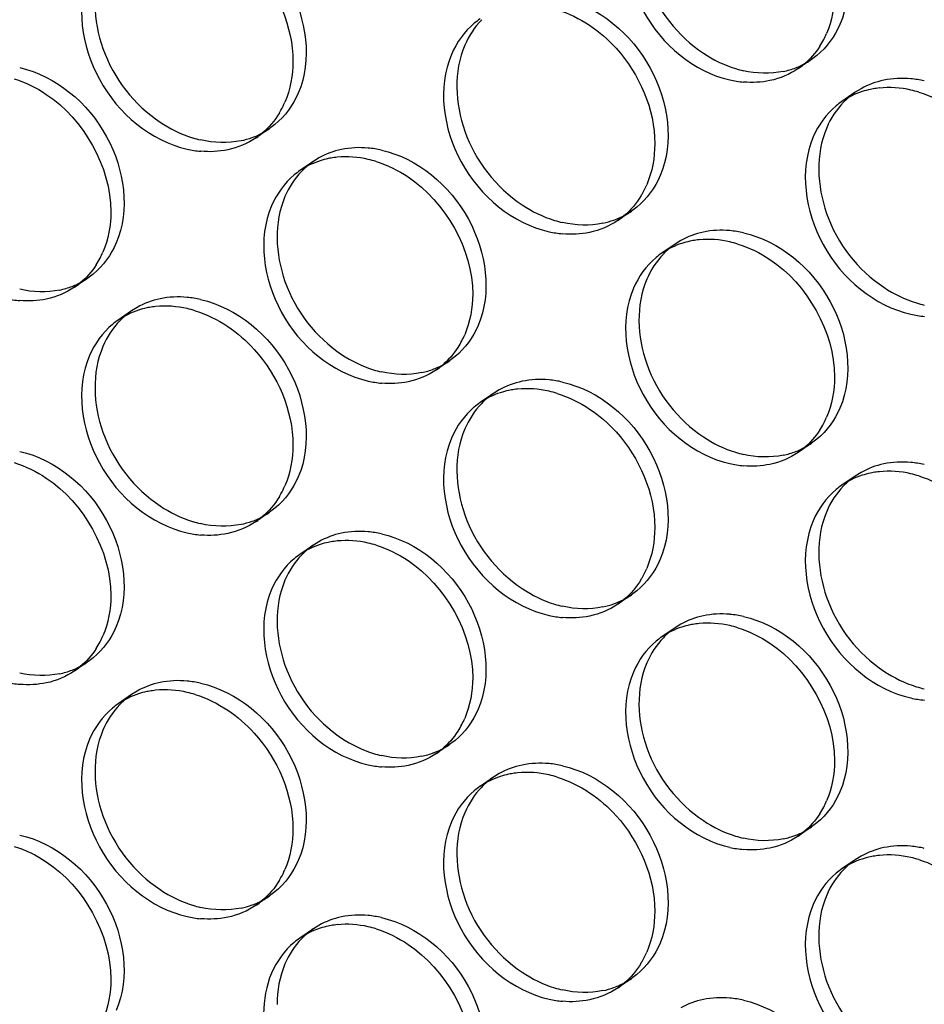
# Model space of a CAD drawing. Units: millimetres. Extents: x -1 to 2971, y -1 to 2101.
# Drawn here: x 2278 to 2295, y 1553 to 1571 of the extents above; entities that cross this region are included whole.
import ezdxf

# ---------------------------------------------------------------- set-up
doc = ezdxf.new("R2010")
doc.units = ezdxf.units.MM
doc.header["$LTSCALE"] = 163.35
doc.layers.add('PANEL_9SX_2KDXF_CONTINUOUS_LINE', color=7, linetype='CONTINUOUS')

msp = doc.modelspace()

# ---------------------------------------------------------------- linework, layer by layer
at = {"layer": 'PANEL_9SX_2KDXF_CONTINUOUS_LINE', "color": 6, "linetype": 'Continuous'}
for p, q in [((2292.625, 1570.333), (2292.375, 1570.162)), ((2292.724, 1570.407), (2292.625, 1570.333)), ((2293.441, 1569.72), (2293.191, 1569.549)), ((2293.547, 1569.786), (2293.441, 1569.72)), ((2282.507, 1569.043), (2282.257, 1568.872)), ((2282.606, 1569.118), (2282.507, 1569.043)), ((2283.323, 1568.429), (2283.073, 1568.258)), ((2283.427, 1568.494), (2283.323, 1568.429)), ((2289.262, 1567.502), (2289.012, 1567.331)), ((2289.361, 1567.577), (2289.262, 1567.502)), ((2290.182, 1566.953), (2290.078, 1566.887)), ((2290.078, 1566.887), (2289.828, 1566.716)), ((2279.115, 1566.253), (2278.865, 1566.081)), ((2279.214, 1566.327), (2279.115, 1566.253)), ((2279.931, 1565.639), (2279.681, 1565.468)), ((2280.037, 1565.705), (2279.931, 1565.639)), ((2285.969, 1564.785), (2285.87, 1564.711)), ((2285.87, 1564.711), (2285.62, 1564.54)), ((2286.792, 1564.164), (2286.686, 1564.098)), ((2286.686, 1564.098), (2286.436, 1563.926)), ((2292.724, 1563.243), (2292.625, 1563.169)), ((2292.625, 1563.169), (2292.375, 1562.998)), ((2293.441, 1562.556), (2293.191, 1562.385)), ((2293.547, 1562.622), (2293.441, 1562.556)), ((2282.507, 1561.88), (2282.257, 1561.708)), ((2282.606, 1561.954), (2282.507, 1561.88)), ((2283.323, 1561.265), (2283.073, 1561.094)), ((2283.427, 1561.33), (2283.323, 1561.265)), ((2289.262, 1560.338), (2289.012, 1560.167)), ((2289.361, 1560.413), (2289.262, 1560.338)), ((2290.182, 1559.789), (2290.078, 1559.723)), ((2290.078, 1559.723), (2289.828, 1559.552)), ((2279.115, 1559.089), (2278.865, 1558.917)), ((2279.214, 1559.163), (2279.115, 1559.089)), ((2279.931, 1558.475), (2279.681, 1558.304)), ((2280.037, 1558.541), (2279.931, 1558.475)), ((2285.87, 1557.547), (2285.62, 1557.376)), ((2285.969, 1557.621), (2285.87, 1557.547)), ((2286.792, 1557), (2286.686, 1556.934)), ((2286.686, 1556.934), (2286.436, 1556.762)), ((2292.724, 1556.08), (2292.625, 1556.005)), ((2292.625, 1556.005), (2292.375, 1555.834)), ((2293.441, 1555.392), (2293.191, 1555.221)), ((2293.547, 1555.458), (2293.441, 1555.392)), ((2282.606, 1554.791), (2282.507, 1554.716)), ((2282.507, 1554.716), (2282.257, 1554.544)), ((2283.323, 1554.101), (2283.073, 1553.93)), ((2283.427, 1554.166), (2283.323, 1554.101)), ((2289.262, 1553.174), (2289.012, 1553.003)), ((2289.361, 1553.249), (2289.262, 1553.174))]:
    msp.add_line(p, q, dxfattribs=at)
at = {"layer": 'PANEL_9SX_2KDXF_CONTINUOUS_LINE', "color": 7, "linetype": 'Continuous'}
for centre, radius, start, end in [((2287.247, 1569.905), 1.436, 124.4054, 129.7853), ((2291.399, 1571.463), 1.638, 332.4208, 336.7923), ((2291.443, 1571.44), 1.589, 327.2274, 332.4227), ((2291.572, 1571.334), 1.42, 304.4054, 309.7853), ((2291.522, 1571.791), 1.887, 257.1039, 264.8313), ((2294.036, 1568.284), 1.523, 101.8553, 107.8892), ((2294.048, 1568.231), 1.578, 97.983, 101.8518), ((2294.056, 1568.176), 1.633, 95.8503, 97.9929), ((2294.025, 1567.779), 2.034, 72.7827, 77.1083), ((2281.276, 1570.185), 1.649, 331.0279, 336.7989), ((2294.002, 1568.364), 1.436, 124.4054, 129.7853), ((2281.313, 1570.164), 1.607, 328.9511, 331.0103), ((2281.445, 1570.057), 1.436, 304.4054, 309.7853), ((2281.395, 1570.52), 1.909, 257.1047, 264.7443), ((2283.909, 1567.007), 1.507, 101.8557, 107.7615), ((2283.917, 1566.971), 1.544, 99.838, 101.8624), ((2283.926, 1566.914), 1.601, 95.5658, 99.8244), ((2283.897, 1566.506), 2.013, 72.7346, 77.1077), ((2283.875, 1567.086), 1.42, 124.4054, 129.7853), ((2288.068, 1568.623), 1.607, 328.9511, 331.0103), ((2288.031, 1568.643), 1.649, 331.0279, 336.7989), ((2288.2, 1568.515), 1.436, 304.4054, 309.7853), ((2288.15, 1568.979), 1.909, 257.1047, 264.7443), ((2290.664, 1565.465), 1.507, 101.8557, 107.7615), ((2290.672, 1565.429), 1.544, 99.838, 101.8624), ((2290.681, 1565.373), 1.601, 95.5658, 99.8244), ((2290.652, 1564.965), 2.013, 72.7346, 77.1077), ((2277.889, 1567.382), 1.638, 332.4208, 336.7923), ((2277.933, 1567.359), 1.589, 327.2274, 332.4227), ((2290.63, 1565.544), 1.42, 124.4054, 129.7853), ((2278.062, 1567.253), 1.42, 304.4054, 309.7853), ((2278.012, 1567.71), 1.887, 257.1039, 264.8313), ((2280.526, 1564.203), 1.523, 101.8553, 107.8892), ((2280.538, 1564.15), 1.578, 97.983, 101.8518), ((2280.546, 1564.095), 1.633, 95.8503, 97.9929), ((2280.515, 1563.698), 2.034, 72.7827, 77.1083), ((2280.492, 1564.283), 1.436, 124.4054, 129.7853), ((2294.905, 1567.437), 1.909, 257.1047, 264.7443), ((2284.688, 1565.817), 1.589, 327.2274, 332.4227), ((2284.644, 1565.84), 1.638, 332.4208, 336.7923), ((2284.817, 1565.711), 1.42, 304.4054, 309.7853), ((2284.767, 1566.169), 1.887, 257.1039, 264.8313), ((2287.293, 1562.608), 1.578, 97.983, 101.8518), ((2287.301, 1562.554), 1.633, 95.8503, 97.9929), ((2287.281, 1562.662), 1.523, 101.8553, 107.8892), ((2287.27, 1562.156), 2.034, 72.7827, 77.1083), ((2287.247, 1562.741), 1.436, 124.4054, 129.7853), ((2291.399, 1564.299), 1.638, 332.4208, 336.7923), ((2291.443, 1564.276), 1.589, 327.2274, 332.4227), ((2291.572, 1564.17), 1.42, 304.4054, 309.7853), ((2291.522, 1564.627), 1.887, 257.1039, 264.8313), ((2294.036, 1561.12), 1.523, 101.8553, 107.8892), ((2294.048, 1561.067), 1.578, 97.983, 101.8518), ((2294.056, 1561.012), 1.633, 95.8503, 97.9929), ((2294.025, 1560.615), 2.034, 72.7827, 77.1083), ((2281.276, 1563.021), 1.649, 331.0279, 336.7989), ((2294.002, 1561.2), 1.436, 124.4054, 129.7853), ((2281.313, 1563.001), 1.607, 328.9511, 331.0103), ((2281.445, 1562.893), 1.436, 304.4054, 309.7853), ((2281.395, 1563.356), 1.909, 257.1047, 264.7443), ((2283.909, 1559.843), 1.507, 101.8557, 107.7615), ((2283.917, 1559.807), 1.544, 99.838, 101.8624), ((2283.926, 1559.75), 1.601, 95.5658, 99.8244), ((2283.897, 1559.343), 2.013, 72.7346, 77.1077), ((2283.875, 1559.922), 1.42, 124.4054, 129.7853), ((2288.068, 1561.459), 1.607, 328.9511, 331.0103), ((2288.031, 1561.479), 1.649, 331.0279, 336.7989), ((2288.2, 1561.352), 1.436, 304.4054, 309.7853), ((2288.15, 1561.815), 1.909, 257.1047, 264.7443), ((2290.664, 1558.301), 1.507, 101.8557, 107.7615), ((2290.672, 1558.265), 1.544, 99.838, 101.8624), ((2290.681, 1558.209), 1.601, 95.5658, 99.8244), ((2290.652, 1557.801), 2.013, 72.7346, 77.1077), ((2277.889, 1560.218), 1.638, 332.4208, 336.7923), ((2277.933, 1560.195), 1.589, 327.2274, 332.4227), ((2290.63, 1558.38), 1.42, 124.4054, 129.7853), ((2278.062, 1560.089), 1.42, 304.4054, 309.7853), ((2278.012, 1560.547), 1.887, 257.1039, 264.8313), ((2280.526, 1557.04), 1.523, 101.8553, 107.8892), ((2280.538, 1556.986), 1.578, 97.983, 101.8518), ((2280.546, 1556.931), 1.633, 95.8503, 97.9929), ((2280.515, 1556.534), 2.034, 72.7827, 77.1083), ((2280.492, 1557.119), 1.436, 124.4054, 129.7853), ((2294.905, 1560.273), 1.909, 257.1047, 264.7443), ((2284.688, 1558.654), 1.589, 327.2274, 332.4227), ((2284.644, 1558.677), 1.638, 332.4208, 336.7923), ((2284.817, 1558.548), 1.42, 304.4054, 309.7853), ((2284.767, 1559.005), 1.887, 257.1039, 264.8313), ((2287.293, 1555.444), 1.578, 97.983, 101.8518), ((2287.301, 1555.39), 1.633, 95.8503, 97.9929), ((2287.281, 1555.498), 1.523, 101.8553, 107.8892), ((2287.27, 1554.992), 2.034, 72.7827, 77.1083), ((2287.247, 1555.578), 1.436, 124.4054, 129.7853), ((2291.399, 1557.135), 1.638, 332.4208, 336.7923), ((2291.443, 1557.112), 1.589, 327.2274, 332.4227), ((2291.572, 1557.006), 1.42, 304.4054, 309.7853), ((2291.522, 1557.463), 1.887, 257.1039, 264.8313), ((2294.036, 1553.956), 1.523, 101.8553, 107.8892), ((2294.048, 1553.903), 1.578, 97.983, 101.8518), ((2294.056, 1553.848), 1.633, 95.8503, 97.9929), ((2294.025, 1553.451), 2.034, 72.7827, 77.1083), ((2281.276, 1555.857), 1.649, 331.0279, 336.7989), ((2294.002, 1554.036), 1.436, 124.4054, 129.7853), ((2281.313, 1555.837), 1.607, 328.9511, 331.0103), ((2281.445, 1555.729), 1.436, 304.4054, 309.7853), ((2281.395, 1556.192), 1.909, 257.1047, 264.7443), ((2283.909, 1552.679), 1.507, 101.8557, 107.7615), ((2283.917, 1552.643), 1.544, 99.838, 101.8624), ((2283.926, 1552.587), 1.601, 95.5658, 99.8244), ((2283.897, 1552.179), 2.013, 72.7346, 77.1077), ((2283.875, 1552.758), 1.42, 124.4054, 129.7853), ((2288.068, 1554.295), 1.607, 328.9511, 331.0103), ((2288.031, 1554.315), 1.649, 331.0279, 336.7989), ((2288.2, 1554.188), 1.436, 304.4054, 309.7853), ((2288.15, 1554.651), 1.909, 257.1047, 264.7443)]:
    msp.add_arc(centre, radius, start, end, dxfattribs=at)
at = {"layer": 'PANEL_9SX_2KDXF_CONTINUOUS_LINE', "color": 6, "linetype": 'Continuous'}
for centre, radius, start, end in [((2291.806, 1571.533), 1.453, 291.059, 299.5665), ((2291.818, 1571.512), 1.428, 299.5857, 304.4027), ((2291.8, 1572.085), 2.013, 252.7346, 257.1077), ((2291.791, 1571.576), 1.498, 281.8448, 291.0336), ((2294.303, 1568.072), 1.909, 77.1047, 84.7443), ((2294.252, 1568.535), 1.436, 124.4054, 129.7853), ((2294.269, 1568.516), 1.461, 131.8482, 135.85), ((2294.255, 1568.532), 1.44, 129.7904, 131.843), ((2281.678, 1570.259), 1.472, 289.9537, 299.6443), ((2281.691, 1570.235), 1.444, 299.672, 304.4028), ((2281.673, 1570.813), 2.034, 252.7827, 257.1083), ((2281.662, 1570.302), 1.517, 281.8486, 289.9396), ((2284.175, 1566.8), 1.887, 77.1039, 84.8313), ((2284.125, 1567.257), 1.42, 124.4054, 129.7853), ((2284.142, 1567.238), 1.446, 131.8991, 135.9735), ((2284.128, 1567.254), 1.424, 129.7904, 131.8938), ((2288.446, 1568.693), 1.444, 299.672, 304.4028), ((2288.428, 1569.272), 2.034, 252.7827, 257.1083), ((2288.417, 1568.761), 1.517, 281.8486, 289.9396), ((2288.433, 1568.718), 1.472, 289.9537, 299.6443), ((2290.93, 1565.258), 1.887, 77.1039, 84.8313), ((2290.897, 1565.697), 1.446, 131.8991, 135.9735), ((2290.883, 1565.713), 1.424, 129.7904, 131.8938), ((2290.88, 1565.716), 1.42, 124.4054, 129.7853), ((2278.296, 1567.452), 1.453, 291.059, 299.5665), ((2278.308, 1567.431), 1.428, 299.5857, 304.4027), ((2278.281, 1567.495), 1.498, 281.8448, 291.0336), ((2280.793, 1563.991), 1.909, 77.1047, 84.7443), ((2280.742, 1564.454), 1.436, 124.4054, 129.7853), ((2295.183, 1567.73), 2.034, 252.7827, 257.1083), ((2280.759, 1564.436), 1.461, 131.8482, 135.85), ((2280.745, 1564.452), 1.44, 129.7904, 131.843), ((2285.045, 1566.462), 2.013, 252.7346, 257.1077), ((2285.036, 1565.953), 1.498, 281.8448, 291.0336), ((2285.051, 1565.911), 1.453, 291.059, 299.5665), ((2285.063, 1565.889), 1.428, 299.5857, 304.4027), ((2287.548, 1562.45), 1.909, 77.1047, 84.7443), ((2287.514, 1562.894), 1.461, 131.8482, 135.85), ((2287.5, 1562.91), 1.44, 129.7904, 131.843), ((2287.497, 1562.913), 1.436, 124.4054, 129.7853), ((2291.806, 1564.369), 1.453, 291.059, 299.5665), ((2291.818, 1564.348), 1.428, 299.5857, 304.4027), ((2291.8, 1564.921), 2.013, 252.7346, 257.1077), ((2291.791, 1564.412), 1.498, 281.8448, 291.0336), ((2294.303, 1560.908), 1.909, 77.1047, 84.7443), ((2294.252, 1561.371), 1.436, 124.4054, 129.7853), ((2294.269, 1561.353), 1.461, 131.8482, 135.85), ((2294.255, 1561.368), 1.44, 129.7904, 131.843), ((2281.678, 1563.095), 1.472, 289.9537, 299.6443), ((2281.691, 1563.071), 1.444, 299.672, 304.4028), ((2281.673, 1563.65), 2.034, 252.7827, 257.1083), ((2281.662, 1563.139), 1.517, 281.8486, 289.9396), ((2284.175, 1559.636), 1.887, 77.1039, 84.8313), ((2284.125, 1560.093), 1.42, 124.4054, 129.7853), ((2284.142, 1560.074), 1.446, 131.8991, 135.9735), ((2284.128, 1560.091), 1.424, 129.7904, 131.8938), ((2288.446, 1561.53), 1.444, 299.672, 304.4028), ((2288.428, 1562.108), 2.034, 252.7827, 257.1083), ((2288.417, 1561.597), 1.517, 281.8486, 289.9396), ((2288.433, 1561.554), 1.472, 289.9537, 299.6443), ((2290.93, 1558.094), 1.887, 77.1039, 84.8313), ((2290.897, 1558.533), 1.446, 131.8991, 135.9735), ((2290.883, 1558.549), 1.424, 129.7904, 131.8938), ((2290.88, 1558.552), 1.42, 124.4054, 129.7853), ((2278.296, 1560.288), 1.453, 291.059, 299.5665), ((2278.308, 1560.267), 1.428, 299.5857, 304.4027), ((2278.281, 1560.331), 1.498, 281.8448, 291.0336), ((2280.793, 1556.827), 1.909, 77.1047, 84.7443), ((2280.742, 1557.29), 1.436, 124.4054, 129.7853), ((2295.183, 1560.566), 2.034, 252.7827, 257.1083), ((2280.759, 1557.272), 1.461, 131.8482, 135.85), ((2280.745, 1557.288), 1.44, 129.7904, 131.843), ((2285.063, 1558.726), 1.428, 299.5857, 304.4027), ((2285.045, 1559.298), 2.013, 252.7346, 257.1077), ((2285.036, 1558.79), 1.498, 281.8448, 291.0336), ((2285.051, 1558.747), 1.453, 291.059, 299.5665), ((2287.548, 1555.286), 1.909, 77.1047, 84.7443), ((2287.514, 1555.73), 1.461, 131.8482, 135.85), ((2287.5, 1555.746), 1.44, 129.7904, 131.843), ((2287.497, 1555.749), 1.436, 124.4054, 129.7853), ((2291.806, 1557.205), 1.453, 291.059, 299.5665), ((2291.818, 1557.184), 1.428, 299.5857, 304.4027), ((2291.8, 1557.757), 2.013, 252.7346, 257.1077), ((2291.791, 1557.248), 1.498, 281.8448, 291.0336), ((2294.303, 1553.744), 1.909, 77.1047, 84.7443), ((2294.252, 1554.207), 1.436, 124.4054, 129.7853), ((2294.269, 1554.189), 1.461, 131.8482, 135.85), ((2294.255, 1554.205), 1.44, 129.7904, 131.843), ((2281.678, 1555.932), 1.472, 289.9537, 299.6443), ((2281.691, 1555.907), 1.444, 299.672, 304.4028), ((2281.673, 1556.486), 2.034, 252.7827, 257.1083), ((2281.662, 1555.975), 1.517, 281.8486, 289.9396), ((2284.175, 1552.472), 1.887, 77.1039, 84.8313), ((2284.125, 1552.929), 1.42, 124.4054, 129.7853), ((2284.142, 1552.911), 1.446, 131.8991, 135.9735), ((2284.128, 1552.927), 1.424, 129.7904, 131.8938), ((2288.446, 1554.366), 1.444, 299.672, 304.4028), ((2288.428, 1554.944), 2.034, 252.7827, 257.1083), ((2288.417, 1554.433), 1.517, 281.8486, 289.9396), ((2288.433, 1554.39), 1.472, 289.9537, 299.6443), ((2290.93, 1550.93), 1.887, 77.1039, 84.8313)]:
    msp.add_arc(centre, radius, start, end, dxfattribs=at)
for points, knots in [([(2291.351, 1574.262), (2292.025, 1574.108), (2293.199, 1573.14), (2293.416, 1571.598), (2293.154, 1570.988)], [0, 0, 0, 0, 0.510071, 1, 1, 1, 1]), ([(2289.548, 1573.396), (2289.34, 1572.911), (2289.396, 1571.694), (2290.127, 1570.769), (2290.604, 1570.451)], [0, 0, 0, 0, 0.478998, 1, 1, 1, 1]), ([(2281.219, 1573.016), (2281.9, 1572.86), (2283.087, 1571.882), (2283.306, 1570.323), (2283.042, 1569.706)], [0, 0, 0, 0, 0.510071, 1, 1, 1, 1]), ([(2279.396, 1572.14), (2279.185, 1571.65), (2279.241, 1570.419), (2279.98, 1569.484), (2280.464, 1569.162)], [0, 0, 0, 0, 0.478998, 1, 1, 1, 1]), ([(2287.974, 1571.474), (2288.655, 1571.319), (2289.842, 1570.34), (2290.061, 1568.781), (2289.797, 1568.164)], [0, 0, 0, 0, 0.510071, 1, 1, 1, 1]), ([(2286.151, 1570.599), (2285.94, 1570.108), (2285.996, 1568.877), (2286.735, 1567.943), (2287.219, 1567.621)], [0, 0, 0, 0, 0.478998, 1, 1, 1, 1]), ([(2277.841, 1570.181), (2278.515, 1570.027), (2279.689, 1569.06), (2279.906, 1567.518), (2279.644, 1566.908)], [0, 0, 0, 0, 0.510071, 1, 1, 1, 1]), ([(2292.906, 1569.057), (2292.695, 1568.567), (2292.751, 1567.336), (2293.49, 1566.401), (2293.974, 1566.079)], [0, 0, 0, 0, 0.478998, 1, 1, 1, 1]), ([(2284.596, 1568.64), (2285.27, 1568.486), (2286.444, 1567.518), (2286.661, 1565.976), (2286.399, 1565.366)], [0, 0, 0, 0, 0.510071, 1, 1, 1, 1]), ([(2282.793, 1567.774), (2282.585, 1567.288), (2282.641, 1566.071), (2283.372, 1565.147), (2283.849, 1564.828)], [0, 0, 0, 0, 0.478998, 1, 1, 1, 1]), ([(2291.351, 1567.098), (2292.025, 1566.944), (2293.199, 1565.977), (2293.416, 1564.435), (2293.154, 1563.825)], [0, 0, 0, 0, 0.510071, 1, 1, 1, 1]), ([(2289.548, 1566.232), (2289.34, 1565.747), (2289.396, 1564.53), (2290.127, 1563.605), (2290.604, 1563.287)], [0, 0, 0, 0, 0.478998, 1, 1, 1, 1]), ([(2281.219, 1565.852), (2281.9, 1565.697), (2283.087, 1564.718), (2283.306, 1563.159), (2283.042, 1562.542)], [0, 0, 0, 0, 0.510071, 1, 1, 1, 1]), ([(2279.396, 1564.977), (2279.185, 1564.486), (2279.241, 1563.255), (2279.98, 1562.32), (2280.464, 1561.998)], [0, 0, 0, 0, 0.478998, 1, 1, 1, 1]), ([(2287.974, 1564.311), (2288.655, 1564.155), (2289.842, 1563.176), (2290.061, 1561.617), (2289.797, 1561.001)], [0, 0, 0, 0, 0.510071, 1, 1, 1, 1]), ([(2286.151, 1563.435), (2285.94, 1562.944), (2285.996, 1561.714), (2286.735, 1560.779), (2287.219, 1560.457)], [0, 0, 0, 0, 0.478998, 1, 1, 1, 1]), ([(2277.841, 1563.017), (2278.515, 1562.863), (2279.689, 1561.896), (2279.906, 1560.354), (2279.644, 1559.744)], [0, 0, 0, 0, 0.510071, 1, 1, 1, 1]), ([(2292.906, 1561.893), (2292.695, 1561.403), (2292.751, 1560.172), (2293.49, 1559.237), (2293.974, 1558.915)], [0, 0, 0, 0, 0.478998, 1, 1, 1, 1]), ([(2284.596, 1561.476), (2285.27, 1561.322), (2286.444, 1560.354), (2286.661, 1558.812), (2286.399, 1558.202)], [0, 0, 0, 0, 0.510071, 1, 1, 1, 1]), ([(2282.793, 1560.61), (2282.585, 1560.125), (2282.641, 1558.907), (2283.372, 1557.983), (2283.849, 1557.664)], [0, 0, 0, 0, 0.478998, 1, 1, 1, 1]), ([(2291.351, 1559.934), (2292.025, 1559.78), (2293.199, 1558.813), (2293.416, 1557.271), (2293.154, 1556.661)], [0, 0, 0, 0, 0.510071, 1, 1, 1, 1]), ([(2289.548, 1559.068), (2289.34, 1558.583), (2289.396, 1557.366), (2290.127, 1556.442), (2290.604, 1556.123)], [0, 0, 0, 0, 0.478998, 1, 1, 1, 1]), ([(2281.219, 1558.688), (2281.9, 1558.533), (2283.087, 1557.554), (2283.306, 1555.995), (2283.042, 1555.378)], [0, 0, 0, 0, 0.510071, 1, 1, 1, 1]), ([(2279.396, 1557.813), (2279.185, 1557.322), (2279.241, 1556.091), (2279.98, 1555.157), (2280.464, 1554.834)], [0, 0, 0, 0, 0.478998, 1, 1, 1, 1]), ([(2287.974, 1557.147), (2288.655, 1556.991), (2289.842, 1556.013), (2290.061, 1554.453), (2289.797, 1553.837)], [0, 0, 0, 0, 0.510071, 1, 1, 1, 1]), ([(2286.151, 1556.271), (2285.94, 1555.78), (2285.996, 1554.55), (2286.735, 1553.615), (2287.219, 1553.293)], [0, 0, 0, 0, 0.478998, 1, 1, 1, 1]), ([(2277.841, 1555.853), (2278.515, 1555.7), (2279.689, 1554.732), (2279.906, 1553.19), (2279.644, 1552.58)], [0, 0, 0, 0, 0.510071, 1, 1, 1, 1]), ([(2292.906, 1554.73), (2292.695, 1554.239), (2292.751, 1553.008), (2293.49, 1552.073), (2293.974, 1551.751)], [0, 0, 0, 0, 0.478998, 1, 1, 1, 1]), ([(2284.596, 1554.312), (2285.27, 1554.158), (2286.444, 1553.19), (2286.661, 1551.648), (2286.399, 1551.038)], [0, 0, 0, 0, 0.510071, 1, 1, 1, 1]), ([(2291.351, 1552.77), (2292.025, 1552.616), (2293.199, 1551.649), (2293.416, 1550.107), (2293.154, 1549.497)], [0, 0, 0, 0, 0.510071, 1, 1, 1, 1])]:
    msp.add_open_spline(points, degree=3, knots=knots, dxfattribs=at)
at = {"layer": 'PANEL_9SX_2KDXF_CONTINUOUS_LINE', "color": 7, "linetype": 'Continuous'}
for points, knots in [([(2289.298, 1573.225), (2289.037, 1572.615), (2289.253, 1571.073), (2290.428, 1570.105), (2291.101, 1569.951)], [0, 0, 0, 0, 0.489929, 1, 1, 1, 1]), ([(2281.724, 1572.513), (2281.906, 1572.392), (2282.558, 1571.828), (2282.942, 1570.942), (2282.942, 1570.301)], [0, 0, 0, 0, 0.254534, 1, 1, 1, 1]), ([(2279.146, 1571.969), (2278.881, 1571.352), (2279.1, 1569.793), (2280.288, 1568.815), (2280.969, 1568.659)], [0, 0, 0, 0, 0.489929, 1, 1, 1, 1]), ([(2288.479, 1570.971), (2288.661, 1570.85), (2289.313, 1570.286), (2289.697, 1569.401), (2289.697, 1568.76)], [0, 0, 0, 0, 0.254534, 1, 1, 1, 1]), ([(2285.901, 1570.428), (2285.636, 1569.811), (2285.855, 1568.252), (2287.043, 1567.273), (2287.724, 1567.118)], [0, 0, 0, 0, 0.489929, 1, 1, 1, 1]), ([(2292.656, 1568.886), (2292.391, 1568.269), (2292.61, 1566.71), (2293.798, 1565.732), (2294.479, 1565.576)], [0, 0, 0, 0, 0.489929, 1, 1, 1, 1]), ([(2282.543, 1567.602), (2282.282, 1566.992), (2282.498, 1565.451), (2283.673, 1564.483), (2284.346, 1564.329)], [0, 0, 0, 0, 0.489929, 1, 1, 1, 1]), ([(2289.298, 1566.061), (2289.037, 1565.451), (2289.253, 1563.909), (2290.428, 1562.941), (2291.101, 1562.787)], [0, 0, 0, 0, 0.489929, 1, 1, 1, 1]), ([(2281.724, 1565.349), (2281.906, 1565.228), (2282.558, 1564.664), (2282.942, 1563.778), (2282.942, 1563.137)], [0, 0, 0, 0, 0.254534, 1, 1, 1, 1]), ([(2279.146, 1564.805), (2278.881, 1564.188), (2279.1, 1562.629), (2280.288, 1561.651), (2280.969, 1561.495)], [0, 0, 0, 0, 0.489929, 1, 1, 1, 1]), ([(2288.479, 1563.807), (2288.661, 1563.686), (2289.313, 1563.122), (2289.697, 1562.237), (2289.697, 1561.596)], [0, 0, 0, 0, 0.254534, 1, 1, 1, 1]), ([(2285.901, 1563.264), (2285.636, 1562.647), (2285.855, 1561.088), (2287.043, 1560.109), (2287.724, 1559.954)], [0, 0, 0, 0, 0.489929, 1, 1, 1, 1]), ([(2292.656, 1561.722), (2292.391, 1561.105), (2292.61, 1559.546), (2293.798, 1558.568), (2294.479, 1558.412)], [0, 0, 0, 0, 0.489929, 1, 1, 1, 1]), ([(2282.543, 1560.439), (2282.282, 1559.829), (2282.498, 1558.287), (2283.673, 1557.319), (2284.346, 1557.165)], [0, 0, 0, 0, 0.489929, 1, 1, 1, 1]), ([(2289.298, 1558.897), (2289.037, 1558.287), (2289.253, 1556.745), (2290.428, 1555.777), (2291.101, 1555.624)], [0, 0, 0, 0, 0.489929, 1, 1, 1, 1]), ([(2281.724, 1558.185), (2281.906, 1558.064), (2282.558, 1557.5), (2282.942, 1556.614), (2282.942, 1555.974)], [0, 0, 0, 0, 0.254534, 1, 1, 1, 1]), ([(2279.146, 1557.641), (2278.881, 1557.025), (2279.1, 1555.465), (2280.288, 1554.487), (2280.969, 1554.331)], [0, 0, 0, 0, 0.489929, 1, 1, 1, 1]), ([(2288.479, 1556.644), (2288.661, 1556.522), (2289.313, 1555.958), (2289.697, 1555.073), (2289.697, 1554.432)], [0, 0, 0, 0, 0.254534, 1, 1, 1, 1]), ([(2285.901, 1556.1), (2285.636, 1555.483), (2285.855, 1553.924), (2287.043, 1552.945), (2287.724, 1552.79)], [0, 0, 0, 0, 0.489929, 1, 1, 1, 1]), ([(2292.656, 1554.558), (2292.391, 1553.941), (2292.61, 1552.382), (2293.798, 1551.404), (2294.479, 1551.248)], [0, 0, 0, 0, 0.489929, 1, 1, 1, 1])]:
    msp.add_open_spline(points, degree=3, knots=knots, dxfattribs=at)
for points in [[(2293.053, 1571.575), (2293.053, 1571.318), (2293.006, 1571.054), (2292.904, 1570.817)], [(2287.872, 1571.263), (2288.086, 1571.197), (2288.292, 1571.096), (2288.479, 1570.971)], [(2286.328, 1571.009), (2286.144, 1570.855), (2285.995, 1570.649), (2285.901, 1570.428)], [(2292.778, 1570.58), (2292.697, 1570.454), (2292.596, 1570.338), (2292.481, 1570.242)], [(2282.942, 1570.301), (2282.942, 1570.041), (2282.895, 1569.774), (2282.792, 1569.535)], [(2292.375, 1570.162), (2292.217, 1570.054), (2292.035, 1569.978), (2291.848, 1569.938)], [(2277.74, 1569.97), (2277.951, 1569.904), (2278.154, 1569.805), (2278.338, 1569.682)], [(2291.848, 1569.938), (2291.686, 1569.904), (2291.517, 1569.897), (2291.352, 1569.911)], [(2278.338, 1569.682), (2279.031, 1569.22), (2279.543, 1568.327), (2279.543, 1567.495)], [(2293.569, 1569.734), (2293.435, 1569.69), (2293.307, 1569.628), (2293.191, 1569.549)], [(2294.479, 1569.762), (2294.287, 1569.805), (2294.085, 1569.821), (2293.889, 1569.8)], [(2294.627, 1569.722), (2294.841, 1569.655), (2295.047, 1569.554), (2295.234, 1569.43)], [(2282.69, 1569.336), (2282.604, 1569.192), (2282.493, 1569.061), (2282.364, 1568.953)], [(2293.083, 1569.467), (2292.899, 1569.313), (2292.75, 1569.107), (2292.656, 1568.886)], [(2282.257, 1568.872), (2282.097, 1568.763), (2281.913, 1568.686), (2281.724, 1568.646)], [(2289.697, 1568.76), (2289.697, 1568.499), (2289.65, 1568.232), (2289.547, 1567.993)], [(2281.724, 1568.646), (2281.559, 1568.611), (2281.387, 1568.604), (2281.22, 1568.619)], [(2283.449, 1568.442), (2283.316, 1568.399), (2283.188, 1568.337), (2283.073, 1568.258)], [(2284.346, 1568.468), (2284.159, 1568.511), (2283.962, 1568.526), (2283.771, 1568.508)], [(2284.495, 1568.428), (2284.706, 1568.363), (2284.909, 1568.263), (2285.093, 1568.14)], [(2282.966, 1568.177), (2282.783, 1568.025), (2282.637, 1567.821), (2282.543, 1567.602)], [(2285.093, 1568.14), (2285.786, 1567.678), (2286.298, 1566.785), (2286.298, 1565.953)], [(2289.445, 1567.794), (2289.359, 1567.651), (2289.248, 1567.519), (2289.119, 1567.412)], [(2279.543, 1567.495), (2279.543, 1567.237), (2279.496, 1566.973), (2279.394, 1566.736)], [(2289.012, 1567.331), (2288.852, 1567.222), (2288.668, 1567.144), (2288.479, 1567.104)], [(2288.479, 1567.104), (2288.314, 1567.07), (2288.142, 1567.062), (2287.975, 1567.077)], [(2291.101, 1566.927), (2290.914, 1566.97), (2290.717, 1566.985), (2290.526, 1566.966)], [(2290.204, 1566.9), (2290.071, 1566.857), (2289.943, 1566.795), (2289.828, 1566.716)], [(2291.25, 1566.887), (2291.461, 1566.821), (2291.664, 1566.722), (2291.848, 1566.599)], [(2289.721, 1566.636), (2289.538, 1566.483), (2289.392, 1566.28), (2289.298, 1566.061)], [(2291.848, 1566.599), (2292.541, 1566.137), (2293.053, 1565.244), (2293.053, 1564.411)], [(2279.268, 1566.499), (2279.187, 1566.373), (2279.086, 1566.258), (2278.971, 1566.162)], [(2278.865, 1566.081), (2278.707, 1565.973), (2278.525, 1565.897), (2278.338, 1565.858)], [(2278.338, 1565.858), (2278.176, 1565.824), (2278.007, 1565.816), (2277.842, 1565.831)], [(2286.298, 1565.953), (2286.298, 1565.695), (2286.251, 1565.432), (2286.149, 1565.195)], [(2280.059, 1565.653), (2279.925, 1565.61), (2279.797, 1565.547), (2279.681, 1565.468)], [(2280.969, 1565.681), (2280.777, 1565.725), (2280.575, 1565.74), (2280.379, 1565.72)], [(2281.117, 1565.641), (2281.331, 1565.575), (2281.537, 1565.474), (2281.724, 1565.349)], [(2279.573, 1565.387), (2279.389, 1565.233), (2279.24, 1565.026), (2279.146, 1564.805)], [(2286.023, 1564.958), (2285.942, 1564.832), (2285.841, 1564.716), (2285.726, 1564.62)], [(2285.62, 1564.54), (2285.462, 1564.432), (2285.28, 1564.355), (2285.093, 1564.316)], [(2293.053, 1564.411), (2293.053, 1564.154), (2293.006, 1563.89), (2292.904, 1563.653)], [(2285.093, 1564.316), (2284.931, 1564.282), (2284.762, 1564.274), (2284.597, 1564.289)], [(2287.724, 1564.139), (2287.532, 1564.183), (2287.33, 1564.198), (2287.134, 1564.178)], [(2286.814, 1564.111), (2286.68, 1564.068), (2286.552, 1564.005), (2286.436, 1563.926)], [(2287.872, 1564.099), (2288.086, 1564.033), (2288.292, 1563.932), (2288.479, 1563.807)], [(2286.328, 1563.845), (2286.144, 1563.691), (2285.995, 1563.485), (2285.901, 1563.264)], [(2292.778, 1563.416), (2292.697, 1563.29), (2292.596, 1563.174), (2292.481, 1563.078)], [(2282.942, 1563.137), (2282.942, 1562.877), (2282.895, 1562.61), (2282.792, 1562.371)], [(2292.375, 1562.998), (2292.217, 1562.89), (2292.035, 1562.814), (2291.848, 1562.774)], [(2277.74, 1562.806), (2277.951, 1562.74), (2278.154, 1562.641), (2278.338, 1562.518)], [(2291.848, 1562.774), (2291.686, 1562.74), (2291.517, 1562.733), (2291.352, 1562.747)], [(2278.338, 1562.518), (2279.031, 1562.056), (2279.543, 1561.163), (2279.543, 1560.331)], [(2293.569, 1562.57), (2293.435, 1562.527), (2293.307, 1562.464), (2293.191, 1562.385)], [(2294.479, 1562.598), (2294.287, 1562.642), (2294.085, 1562.657), (2293.889, 1562.637)], [(2294.627, 1562.558), (2294.841, 1562.491), (2295.047, 1562.39), (2295.234, 1562.266)], [(2282.69, 1562.172), (2282.604, 1562.028), (2282.493, 1561.897), (2282.364, 1561.79)], [(2293.083, 1562.303), (2292.899, 1562.149), (2292.75, 1561.943), (2292.656, 1561.722)], [(2282.257, 1561.708), (2282.097, 1561.599), (2281.913, 1561.522), (2281.724, 1561.482)], [(2289.697, 1561.596), (2289.697, 1561.335), (2289.65, 1561.069), (2289.547, 1560.829)], [(2281.724, 1561.482), (2281.559, 1561.448), (2281.387, 1561.44), (2281.22, 1561.455)], [(2283.449, 1561.278), (2283.316, 1561.235), (2283.188, 1561.173), (2283.073, 1561.094)], [(2284.346, 1561.304), (2284.159, 1561.347), (2283.962, 1561.362), (2283.771, 1561.344)], [(2284.495, 1561.264), (2284.706, 1561.199), (2284.909, 1561.099), (2285.093, 1560.976)], [(2282.966, 1561.013), (2282.783, 1560.861), (2282.637, 1560.657), (2282.543, 1560.439)], [(2285.093, 1560.976), (2285.786, 1560.515), (2286.298, 1559.621), (2286.298, 1558.789)], [(2289.445, 1560.63), (2289.359, 1560.487), (2289.248, 1560.355), (2289.119, 1560.248)], [(2279.543, 1560.331), (2279.543, 1560.073), (2279.496, 1559.809), (2279.394, 1559.573)], [(2289.012, 1560.167), (2288.852, 1560.058), (2288.668, 1559.98), (2288.479, 1559.941)], [(2288.479, 1559.941), (2288.314, 1559.906), (2288.142, 1559.898), (2287.975, 1559.914)], [(2291.101, 1559.763), (2290.914, 1559.806), (2290.717, 1559.821), (2290.526, 1559.802)], [(2290.204, 1559.736), (2290.071, 1559.694), (2289.943, 1559.631), (2289.828, 1559.552)], [(2291.25, 1559.723), (2291.461, 1559.657), (2291.664, 1559.558), (2291.848, 1559.435)], [(2289.721, 1559.472), (2289.538, 1559.32), (2289.392, 1559.116), (2289.298, 1558.897)], [(2291.848, 1559.435), (2292.541, 1558.973), (2293.053, 1558.08), (2293.053, 1557.248)], [(2279.268, 1559.335), (2279.187, 1559.209), (2279.086, 1559.094), (2278.971, 1558.998)], [(2278.865, 1558.917), (2278.707, 1558.81), (2278.525, 1558.733), (2278.338, 1558.694)], [(2278.338, 1558.694), (2278.176, 1558.66), (2278.007, 1558.652), (2277.842, 1558.667)], [(2286.298, 1558.789), (2286.298, 1558.532), (2286.251, 1558.268), (2286.149, 1558.031)], [(2280.059, 1558.489), (2279.925, 1558.446), (2279.797, 1558.383), (2279.681, 1558.304)], [(2280.969, 1558.517), (2280.777, 1558.561), (2280.575, 1558.576), (2280.379, 1558.556)], [(2281.117, 1558.477), (2281.331, 1558.411), (2281.537, 1558.31), (2281.724, 1558.185)], [(2279.573, 1558.223), (2279.389, 1558.069), (2279.24, 1557.862), (2279.146, 1557.641)], [(2286.023, 1557.794), (2285.942, 1557.668), (2285.841, 1557.552), (2285.726, 1557.456)], [(2285.62, 1557.376), (2285.462, 1557.268), (2285.28, 1557.191), (2285.093, 1557.152)], [(2293.053, 1557.248), (2293.053, 1556.99), (2293.006, 1556.726), (2292.904, 1556.489)], [(2285.093, 1557.152), (2284.931, 1557.118), (2284.762, 1557.11), (2284.597, 1557.125)], [(2287.724, 1556.975), (2287.532, 1557.019), (2287.33, 1557.034), (2287.134, 1557.014)], [(2286.814, 1556.947), (2286.68, 1556.904), (2286.552, 1556.842), (2286.436, 1556.762)], [(2287.872, 1556.935), (2288.086, 1556.869), (2288.292, 1556.768), (2288.479, 1556.644)], [(2286.328, 1556.681), (2286.144, 1556.527), (2285.995, 1556.321), (2285.901, 1556.1)], [(2292.778, 1556.252), (2292.697, 1556.126), (2292.596, 1556.011), (2292.481, 1555.915)], [(2282.942, 1555.974), (2282.942, 1555.713), (2282.895, 1555.446), (2282.792, 1555.207)], [(2292.375, 1555.834), (2292.217, 1555.726), (2292.035, 1555.65), (2291.848, 1555.611)], [(2277.74, 1555.642), (2277.951, 1555.577), (2278.154, 1555.477), (2278.338, 1555.354)], [(2291.848, 1555.611), (2291.686, 1555.577), (2291.517, 1555.569), (2291.352, 1555.584)], [(2278.338, 1555.354), (2279.031, 1554.892), (2279.543, 1553.999), (2279.543, 1553.167)], [(2293.569, 1555.406), (2293.435, 1555.363), (2293.307, 1555.3), (2293.191, 1555.221)], [(2294.479, 1555.434), (2294.287, 1555.478), (2294.085, 1555.493), (2293.889, 1555.473)], [(2294.627, 1555.394), (2294.841, 1555.328), (2295.047, 1555.227), (2295.234, 1555.102)], [(2282.69, 1555.008), (2282.604, 1554.864), (2282.493, 1554.733), (2282.364, 1554.626)], [(2293.083, 1555.139), (2292.899, 1554.986), (2292.75, 1554.779), (2292.656, 1554.558)], [(2282.257, 1554.544), (2282.097, 1554.435), (2281.913, 1554.358), (2281.724, 1554.318)], [(2289.697, 1554.432), (2289.697, 1554.172), (2289.65, 1553.905), (2289.547, 1553.665)], [(2281.724, 1554.318), (2281.559, 1554.284), (2281.387, 1554.276), (2281.22, 1554.291)], [(2283.449, 1554.114), (2283.316, 1554.071), (2283.188, 1554.009), (2283.073, 1553.93)], [(2284.346, 1554.141), (2284.159, 1554.183), (2283.962, 1554.198), (2283.771, 1554.18)], [(2284.495, 1554.101), (2284.706, 1554.035), (2284.909, 1553.935), (2285.093, 1553.812)], [(2282.966, 1553.85), (2282.783, 1553.697), (2282.637, 1553.493), (2282.543, 1553.275)], [(2285.093, 1553.812), (2285.786, 1553.351), (2286.298, 1552.458), (2286.298, 1551.625)], [(2289.445, 1553.466), (2289.359, 1553.323), (2289.248, 1553.191), (2289.119, 1553.084)], [(2279.543, 1553.167), (2279.543, 1552.909), (2279.496, 1552.645), (2279.394, 1552.409)], [(2282.543, 1553.275), (2282.442, 1553.038), (2282.395, 1552.774), (2282.395, 1552.517)], [(2289.012, 1553.003), (2288.852, 1552.894), (2288.668, 1552.816), (2288.479, 1552.777)], [(2288.479, 1552.777), (2288.314, 1552.742), (2288.142, 1552.734), (2287.975, 1552.75)]]:
    msp.add_open_spline(points, degree=3, dxfattribs=at)
at = {"layer": 'PANEL_9SX_2KDXF_CONTINUOUS_LINE', "color": 6, "linetype": 'Continuous'}
for points in [[(2286.466, 1571.076), (2286.333, 1570.939), (2286.226, 1570.774), (2286.151, 1570.599)], [(2293.154, 1570.988), (2293.059, 1570.767), (2292.91, 1570.56), (2292.724, 1570.407)], [(2290.604, 1570.451), (2290.789, 1570.328), (2290.991, 1570.228), (2291.203, 1570.163)], [(2292.098, 1570.11), (2291.854, 1570.058), (2291.594, 1570.067), (2291.351, 1570.123)], [(2293.974, 1569.946), (2293.825, 1569.915), (2293.679, 1569.861), (2293.547, 1569.786)], [(2294.478, 1569.973), (2294.31, 1569.988), (2294.138, 1569.981), (2293.974, 1569.946)], [(2283.042, 1569.706), (2282.946, 1569.482), (2282.795, 1569.273), (2282.606, 1569.118)], [(2293.221, 1569.534), (2293.088, 1569.397), (2292.981, 1569.232), (2292.906, 1569.057)], [(2280.464, 1569.162), (2280.65, 1569.038), (2280.856, 1568.937), (2281.07, 1568.87)], [(2281.974, 1568.817), (2281.728, 1568.765), (2281.464, 1568.774), (2281.219, 1568.83)], [(2283.849, 1568.653), (2283.702, 1568.622), (2283.558, 1568.568), (2283.427, 1568.494)], [(2284.345, 1568.68), (2284.18, 1568.694), (2284.011, 1568.687), (2283.849, 1568.653)], [(2283.103, 1568.243), (2282.972, 1568.108), (2282.867, 1567.946), (2282.793, 1567.774)], [(2289.797, 1568.164), (2289.701, 1567.94), (2289.55, 1567.731), (2289.361, 1567.577)], [(2287.219, 1567.621), (2287.405, 1567.496), (2287.611, 1567.395), (2287.825, 1567.329)], [(2288.729, 1567.276), (2288.483, 1567.224), (2288.219, 1567.233), (2287.974, 1567.289)], [(2290.604, 1567.111), (2290.457, 1567.08), (2290.313, 1567.027), (2290.182, 1566.953)], [(2291.1, 1567.138), (2290.935, 1567.153), (2290.766, 1567.145), (2290.604, 1567.111)], [(2279.644, 1566.908), (2279.549, 1566.686), (2279.4, 1566.48), (2279.214, 1566.327)], [(2289.858, 1566.701), (2289.727, 1566.567), (2289.622, 1566.404), (2289.548, 1566.232)], [(2278.588, 1566.029), (2278.344, 1565.978), (2278.084, 1565.986), (2277.841, 1566.042)], [(2293.974, 1566.079), (2294.16, 1565.954), (2294.366, 1565.854), (2294.58, 1565.787)], [(2280.464, 1565.865), (2280.315, 1565.834), (2280.169, 1565.78), (2280.037, 1565.705)], [(2280.968, 1565.892), (2280.8, 1565.908), (2280.628, 1565.9), (2280.464, 1565.865)], [(2279.711, 1565.453), (2279.578, 1565.317), (2279.471, 1565.152), (2279.396, 1564.977)], [(2286.399, 1565.366), (2286.304, 1565.145), (2286.155, 1564.938), (2285.969, 1564.785)], [(2283.849, 1564.828), (2284.034, 1564.706), (2284.236, 1564.606), (2284.448, 1564.54)], [(2285.343, 1564.487), (2285.099, 1564.436), (2284.839, 1564.445), (2284.596, 1564.5)], [(2287.723, 1564.351), (2287.555, 1564.366), (2287.383, 1564.358), (2287.219, 1564.324)], [(2287.219, 1564.324), (2287.07, 1564.292), (2286.924, 1564.238), (2286.792, 1564.164)], [(2286.466, 1563.912), (2286.333, 1563.775), (2286.226, 1563.61), (2286.151, 1563.435)], [(2293.154, 1563.825), (2293.059, 1563.603), (2292.91, 1563.396), (2292.724, 1563.243)], [(2290.604, 1563.287), (2290.789, 1563.164), (2290.991, 1563.064), (2291.203, 1562.999)], [(2292.098, 1562.946), (2291.854, 1562.895), (2291.594, 1562.903), (2291.351, 1562.959)], [(2293.974, 1562.782), (2293.825, 1562.751), (2293.679, 1562.697), (2293.547, 1562.622)], [(2294.478, 1562.809), (2294.31, 1562.824), (2294.138, 1562.817), (2293.974, 1562.782)], [(2283.042, 1562.542), (2282.946, 1562.318), (2282.795, 1562.109), (2282.606, 1561.954)], [(2293.221, 1562.37), (2293.088, 1562.234), (2292.981, 1562.068), (2292.906, 1561.893)], [(2280.464, 1561.998), (2280.65, 1561.874), (2280.856, 1561.773), (2281.07, 1561.706)], [(2281.974, 1561.653), (2281.728, 1561.602), (2281.464, 1561.61), (2281.219, 1561.667)], [(2283.849, 1561.489), (2283.702, 1561.458), (2283.558, 1561.404), (2283.427, 1561.33)], [(2284.345, 1561.516), (2284.18, 1561.53), (2284.011, 1561.523), (2283.849, 1561.489)], [(2283.103, 1561.079), (2282.972, 1560.944), (2282.867, 1560.782), (2282.793, 1560.61)], [(2289.797, 1561.001), (2289.701, 1560.776), (2289.55, 1560.568), (2289.361, 1560.413)], [(2287.219, 1560.457), (2287.405, 1560.332), (2287.611, 1560.231), (2287.825, 1560.165)], [(2288.729, 1560.112), (2288.483, 1560.06), (2288.219, 1560.069), (2287.974, 1560.125)], [(2290.604, 1559.947), (2290.457, 1559.916), (2290.313, 1559.863), (2290.182, 1559.789)], [(2291.1, 1559.974), (2290.935, 1559.989), (2290.766, 1559.981), (2290.604, 1559.947)], [(2279.644, 1559.744), (2279.549, 1559.522), (2279.4, 1559.316), (2279.214, 1559.163)], [(2289.858, 1559.538), (2289.727, 1559.403), (2289.622, 1559.24), (2289.548, 1559.068)], [(2278.588, 1558.865), (2278.344, 1558.814), (2278.084, 1558.823), (2277.841, 1558.878)], [(2293.974, 1558.915), (2294.16, 1558.791), (2294.366, 1558.69), (2294.58, 1558.623)], [(2280.464, 1558.701), (2280.315, 1558.67), (2280.169, 1558.616), (2280.037, 1558.541)], [(2280.968, 1558.728), (2280.8, 1558.744), (2280.628, 1558.736), (2280.464, 1558.701)], [(2279.711, 1558.29), (2279.578, 1558.153), (2279.471, 1557.988), (2279.396, 1557.813)], [(2286.399, 1558.202), (2286.304, 1557.981), (2286.155, 1557.774), (2285.969, 1557.621)], [(2283.849, 1557.664), (2284.034, 1557.542), (2284.236, 1557.442), (2284.448, 1557.376)], [(2285.343, 1557.323), (2285.099, 1557.272), (2284.839, 1557.281), (2284.596, 1557.336)], [(2287.723, 1557.187), (2287.555, 1557.202), (2287.383, 1557.194), (2287.219, 1557.16)], [(2287.219, 1557.16), (2287.07, 1557.129), (2286.924, 1557.074), (2286.792, 1557)], [(2286.466, 1556.748), (2286.333, 1556.611), (2286.226, 1556.446), (2286.151, 1556.271)], [(2293.154, 1556.661), (2293.059, 1556.439), (2292.91, 1556.233), (2292.724, 1556.08)], [(2290.604, 1556.123), (2290.789, 1556), (2290.991, 1555.9), (2291.203, 1555.835)], [(2292.098, 1555.782), (2291.854, 1555.731), (2291.594, 1555.739), (2291.351, 1555.795)], [(2293.974, 1555.618), (2293.825, 1555.587), (2293.679, 1555.533), (2293.547, 1555.458)], [(2294.478, 1555.645), (2294.31, 1555.66), (2294.138, 1555.653), (2293.974, 1555.618)], [(2283.042, 1555.378), (2282.946, 1555.154), (2282.795, 1554.945), (2282.606, 1554.791)], [(2293.221, 1555.206), (2293.088, 1555.07), (2292.981, 1554.905), (2292.906, 1554.73)], [(2280.464, 1554.834), (2280.65, 1554.71), (2280.856, 1554.609), (2281.07, 1554.543)], [(2281.974, 1554.489), (2281.728, 1554.438), (2281.464, 1554.447), (2281.219, 1554.503)], [(2283.849, 1554.325), (2283.702, 1554.294), (2283.558, 1554.24), (2283.427, 1554.166)], [(2284.345, 1554.352), (2284.18, 1554.367), (2284.011, 1554.359), (2283.849, 1554.325)], [(2283.103, 1553.915), (2282.972, 1553.781), (2282.867, 1553.618), (2282.793, 1553.446)], [(2289.797, 1553.837), (2289.701, 1553.613), (2289.55, 1553.404), (2289.361, 1553.249)], [(2282.793, 1553.446), (2282.692, 1553.209), (2282.645, 1552.945), (2282.645, 1552.688)], [(2287.219, 1553.293), (2287.405, 1553.168), (2287.611, 1553.067), (2287.825, 1553.001)], [(2288.729, 1552.948), (2288.483, 1552.896), (2288.219, 1552.905), (2287.974, 1552.961)], [(2290.604, 1552.783), (2290.457, 1552.752), (2290.313, 1552.699), (2290.182, 1552.625)], [(2291.1, 1552.81), (2290.935, 1552.825), (2290.766, 1552.817), (2290.604, 1552.783)]]:
    msp.add_open_spline(points, degree=3, dxfattribs=at)

doc.saveas('drawing.dxf')
